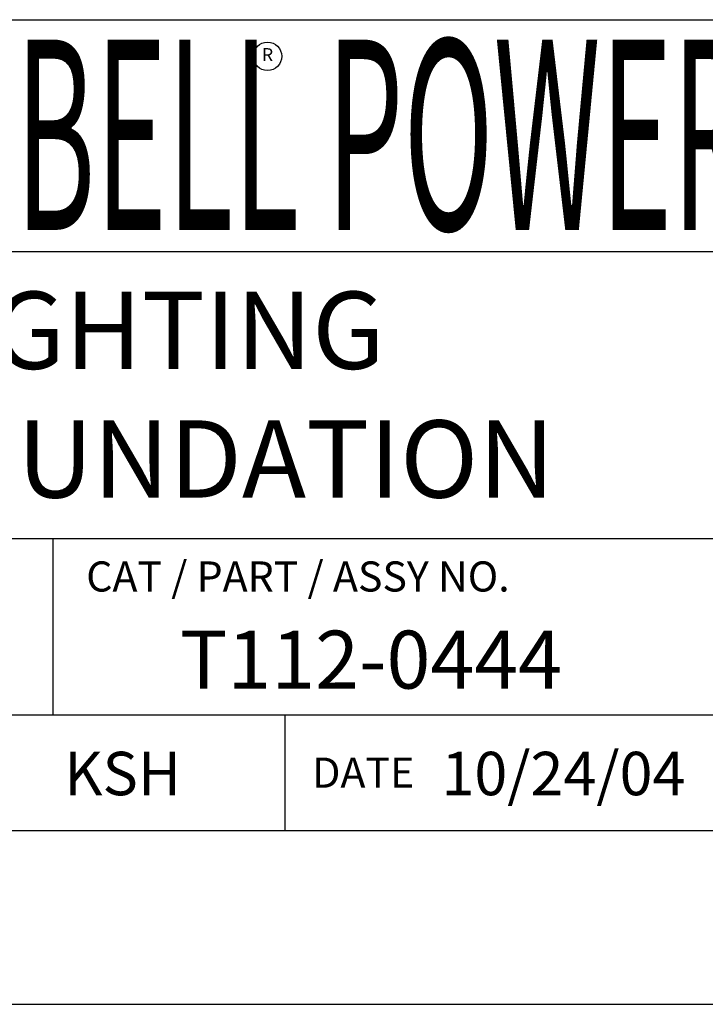
# Model space of a CAD drawing. Units: inches. Extents: x 0 to 25.5, y 0 to 16.5.
# Drawn here: x 20.7 to 22.9, y 0 to 3.2 of the extents above; entities that cross this region are included whole.
import ezdxf
from ezdxf.enums import TextEntityAlignment as Align

# ---------------------------------------------------------------- set-up
doc = ezdxf.new("R2010")
doc.units = ezdxf.units.IN
doc.header["$MEASUREMENT"] = 0
for name, color, linetype in [('HUBBELL', 7, 'Continuous'), ('TB', 7, 'Continuous'), ('title', 7, 'Continuous')]:
    doc.layers.add(name, color=color, linetype=linetype)
doc.styles.add('ADESK1', font='romans')

msp = doc.modelspace()

# ---------------------------------------------------------------- linework, layer by layer
at = {"layer": 'HUBBELL', "color": 7}
msp.add_circle((21.5055, 3.069), 0.0461, dxfattribs=at)
at = {"layer": 'TB'}
for p, q in [((15.5625, 3.1875), (24.9375, 3.1875)), ((18.5625, 2.4375), (24.9375, 2.4375)), ((18.5625, 1.5075), (24.9375, 1.5075)), ((20.8125, 0.9375), (20.8125, 1.5075)), ((18.5625, 0.9375), (24.9375, 0.9375)), ((21.5625, 0.5625), (21.5625, 0.9375))]:
    msp.add_line(p, q, dxfattribs=at)
at = {"layer": 'title'}
for p, q in [((0.5625, 0.5625), (24.9375, 0.5625)), ((0, 0), (25.5, 0))]:
    msp.add_line(p, q, dxfattribs=at)

# ---------------------------------------------------------------- texts
for tag, p, height in [('T112-0444', (21.2225, 1.0221), 0.1875), ('10/24/04', (22.0681, 0.6768), 0.14062), ('KSH', (20.8478, 0.6768), 0.14062)]:
    msp.add_attdef(tag, p, '--', height=height)
at = {"layer": 'HUBBELL', "style": 'ADESK1', "width": 0.403246}
msp.add_text('HUBBELL POWER SYSTEMS', height=0.615975, dxfattribs=at).set_placement((19.861, 2.5069), (24.8525, 2.5069), align=Align.FIT)
at = {"layer": 'HUBBELL', "color": 7}
msp.add_text('R', height=0.042, dxfattribs=at).set_placement((21.5055, 3.069), align=Align.MIDDLE)
at = {"layer": 'TB', "style": 'ADESK1'}
for s, p in [('CAT / PART / ASSY NO.', (20.919, 1.3363)), ('DATE', (21.6499, 0.7012))]:
    msp.add_text(s, height=0.0975, dxfattribs=at).set_placement(p)
at = {"layer": 'title', "insert": (20.2542, 2.307), "char_height": 0.25, "width": 6.363877, "attachment_point": 1}
msp.add_mtext(' LIGHTING\\PFOUNDATION', dxfattribs=at)

doc.saveas('drawing.dxf')
